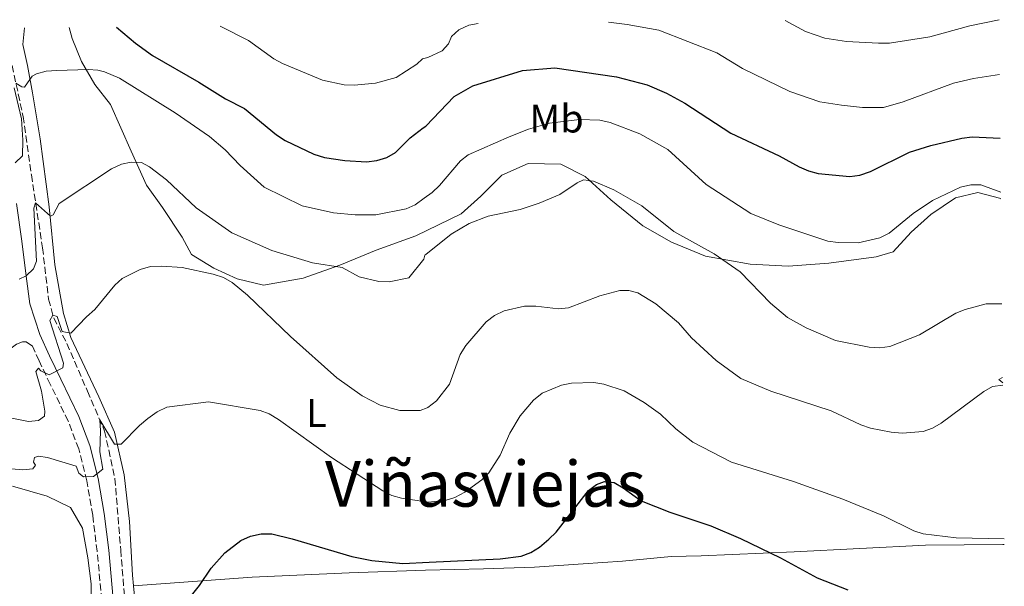
# Model space of a CAD drawing. Units: metres. Extents: x 566649 to 570090, y 4714872 to 4717219.
# Drawn here: x 569820 to 570068, y 4717076 to 4717219 of the extents above; entities that cross this region are included whole.
import ezdxf
from ezdxf.enums import TextEntityAlignment as Align

# ---------------------------------------------------------------- set-up
doc = ezdxf.new("R2010")
doc.units = ezdxf.units.M
doc.header["$MEASUREMENT"] = 0
doc.linetypes.add('DGN Style 3', pattern=[2.435890702152634, 1.739921930109024, -0.6959687720436097])
for name, color, linetype, lineweight in [('Barranco lineal', 142, 'DGN Style 3', 13), ('Camino', 7, 'DGN Style 3', 0), ('Curva de nivel directora', 30, 'Continuous', 30), ('Curva de nivel intermedia', 30, 'Continuous', 0), ('Etiqueta de uso rústico', 92, 'Continuous', 0), ('Línea de cambio de uso (parcela vista)', 92, 'Continuous', 0), ('Margen derecho', 7, 'Continuous', 0), ('Texto de Área (paraje) menor', 7, 'Continuous', 0)]:
    doc.layers.add(name, color=color, linetype=linetype, lineweight=lineweight)
doc.styles.add('Style-Arial', font='arial.ttf')

msp = doc.modelspace()

# ---------------------------------------------------------------- linework, layer by layer
at = {"layer": 'Barranco lineal', "color": 142, "linetype": 'DGN Style 3', "lineweight": 13}
msp.add_polyline3d([(569818.0199999996, 4717207.039999999, 570.8399999999965), (569820.7599999999, 4717194.24, 568.8600000000006), (569822.8499999996, 4717179.529999999, 566.5800000000017), (569825.6600000003, 4717161.180000001, 562.1300000000047), (569827.1900000004, 4717148.230000001, 560.7400000000052), (569828.4699999997, 4717143.52, 559.6499999999943), (569831.7999999998, 4717137.07, 558.4700000000012), (569836.9600000001, 4717125.109999999, 555.9900000000052), (569841.29, 4717115.029999999, 554.1100000000006), (569843.8799999999, 4717103.039999999, 552.7200000000012), (569845.3399999999, 4717085.08, 550.9400000000023), (569846.7999999998, 4717067.26, 549.6600000000036)], dxfattribs=at)
at = {"layer": 'Camino', "color": 7, "linetype": 'DGN Style 3', "lineweight": 0}
msp.add_polyline3d([(569840.569999999, 4717072.460000001, 551.5), (569839.4099999989, 4717084.75, 552.3500000000058), (569838.3000000003, 4717093.82, 552.9499999999971), (569836.7800000004, 4717102.480000001, 554.6399999999995), (569834.7699999987, 4717110.550000001, 556.1600000000036), (569832.1099999989, 4717117.530000002, 557.5500000000029), (569827.6099999994, 4717126.810000001, 559.429999999993), (569824.8099999987, 4717132.710000002, 560.8800000000047), (569823.11, 4717136.430000001, 561.800000000003)], dxfattribs=at)
at = {"layer": 'Curva de nivel directora', "color": 30, "linetype": 'Continuous', "lineweight": 30, "flags": 128}
for points, elevation in [([(569844.2399999992, 4717216.730000001), (569849.0299999992, 4717212.670000001), (569853.3399999986, 4717209.54), (569865.0300000008, 4717202.900000001), (569871.7400000008, 4717198.699999999), (569876.4999999995, 4717196.24), (569884.5700000008, 4717189.62), (569886.7799999992, 4717188.189999999), (569893.9299999995, 4717184.720000001), (569896.6200000006, 4717183.910000001), (569901.7399999992, 4717183.130000001), (569907.1900000008, 4717182.830000003), (569909.8099999982, 4717183.110000002), (569912.3399999985, 4717183.869999999), (569914.4999999999, 4717185.130000002), (569918.2399999994, 4717188.880000004), (569921.5099999993, 4717191.380000001), (569922.1100000006, 4717191.779999999), (569929.29, 4717199.28), (569933.9699999982, 4717201.930000002), (569946.4999999988, 4717205.840000001), (569954.5900000001, 4717206.480000002), (569970.1400000001, 4717204.190000001), (569977.8899999995, 4717202.180000001), (569982.7499999988, 4717200.08), (569987.3199999998, 4717197.590000001), (569998.9299999994, 4717189.990000002), (570011.0599999996, 4717184.289999999), (570016.1200000001, 4717181.58), (570018.4899999994, 4717180.520000001), (570020.8999999989, 4717179.880000001), (570028.8899999997, 4717179.15), (570031.3700000007, 4717179.410000003), (570034.1, 4717180.359999999), (570043.89, 4717185.220000001), (570049.25, 4717186.949999999), (570057.0700000008, 4717188.740000002), (570059.7199999995, 4717189.060000001), (570066.7400000002, 4717188.770000001)], 575.0000000000002), ([(569861.5300000005, 4717071.62), (569865.1699999993, 4717076.150000001), (569868.0899999986, 4717080.500000001), (569871.5599999997, 4717084.340000001), (569875.5799999987, 4717087.500000001), (569878.0300000006, 4717088.529999999), (569880.6700000004, 4717089.130000001), (569883.3700000005, 4717089.119999999), (569888.5000000002, 4717087.920000002), (569903.5199999984, 4717083.439999999), (569908.5299999998, 4717082.410000003), (569916.3199999993, 4717081.720000001), (569922.9600000001, 4717081.980000001), (569940.8999999996, 4717082.830000003), (569946.1199999988, 4717083.570000002), (569948.6199999999, 4717084.45), (569950.7399999988, 4717085.770000001), (569953.1399999994, 4717087.840000001), (569954.9199999986, 4717089.600000001), (569963.1100000006, 4717100.070000002), (569965.1099999989, 4717101.58), (569967.0999999981, 4717102.310000001), (569969.5399999989, 4717102.050000003), (569971.859999999, 4717100.730000001), (569976.3499999995, 4717097.430000001), (569983.5999999982, 4717094.58), (569993.9200000003, 4717091.130000001), (570001.35, 4717087.960000002), (570011.3899999983, 4717083.130000002), (570020.6699999986, 4717078.08), (570028.4000000001, 4717075.060000001)], 550.0000000000002)]:
    msp.add_lwpolyline(points, dxfattribs=dict(at, elevation=elevation))
at = {"layer": 'Curva de nivel intermedia', "color": 30, "linetype": 'Continuous', "lineweight": 0, "flags": 128}
for points, elevation in [([(569870.3400000016, 4717216.989999999), (569877.4900000019, 4717213.349999999), (569883.8900000014, 4717208.749999999), (569886.0700000006, 4717207.529999998), (569896.110000001, 4717203.359999999), (569901.6200000007, 4717202.199999999), (569904.1200000019, 4717202.079999999), (569909.5100000009, 4717202.589999998), (569914.6600000008, 4717204.05), (569919.8500000008, 4717207.369999999), (569921.2800000013, 4717208.710000001), (569922.6800000007, 4717209.079999999), (569926.2800000014, 4717210.789999999), (569927.8300000004, 4717212.48), (569928.5800000015, 4717214.359999998), (569930.4299999999, 4717216.04), (569932.9700000014, 4717217.230000001), (569935.3600000008, 4717217.630000001)], 580.0000000000001), ([(570066.5800000015, 4717204.789999999), (570060.0200000014, 4717203.769999999), (570054.9899999999, 4717202.600000001), (570042.3400000011, 4717197.92), (570037.360000001, 4717196.490000002), (570032.0700000003, 4717196.449999998), (570026.7999999998, 4717197.039999999), (570021.3700000006, 4717197.91), (570013.7599999999, 4717200.51), (570001.8700000008, 4717206.34), (569995.3999999999, 4717210.250000001), (569980.7900000009, 4717215.98), (569972.8499999992, 4717217.41), (569968.170000001, 4717217.96)], 580.0000000000001), ([(570066.4400000006, 4717218.59), (570059.1300000016, 4717217.03), (570048.9900000007, 4717214.31), (570038.8400000007, 4717212.699999998), (570036.0900000014, 4717212.649999999), (570028.0800000007, 4717213.109999999), (570022.610000001, 4717213.919999998), (570017.7300000016, 4717215.579999999), (570012.5800000018, 4717218.390000002)], 585), ([(569818.9700000006, 4717202.62), (569820.4700000002, 4717201.689999999), (569821.1299999997, 4717201.59), (569823.0600000008, 4717204.380000001), (569824.1500000015, 4717204.980000001), (569826.5700000001, 4717205.630000001), (569829.2900000003, 4717205.82), (569837.1300000013, 4717206.08), (569839.6200000013, 4717205.850000001), (569841.2700000008, 4717205.499999999), (569845.0000000013, 4717203.849999999), (569859.0800000008, 4717195.17), (569867.730000001, 4717189.15), (569871.6, 4717185.84), (569875.410000001, 4717181.849999998), (569881.4400000015, 4717176.449999998)], 570.0000000000001), ([(569818.8000000005, 4717182.539999999), (569820.610000001, 4717184.28), (569820.7100000016, 4717188.279999998), (569820.3499999995, 4717193.59), (569818.500000001, 4717201.42)], 570.0000000000001), ([(569881.4400000015, 4717176.449999998), (569891.0000000015, 4717171.73), (569898.9200000007, 4717169.960000002), (569904.3299999997, 4717169.470000001), (569909.530000001, 4717169.460000001), (569917.2000000001, 4717170.980000001), (569919.4999999999, 4717171.970000001), (569921.7400000017, 4717173.689999999), (569923.7600000001, 4717175.09), (569925.5900000008, 4717176.88), (569930.8700000002, 4717183.029999998), (569932.8200000017, 4717184.59), (569943.0900000001, 4717189.130000001), (569948.030000002, 4717191.039999999), (569953.3000000003, 4717192.55), (569960.8399999996, 4717193.489999999), (569965.9200000003, 4717193.279999999), (569968.5399999998, 4717192.680000001), (569976.05, 4717189.83), (569983.0999999997, 4717185.880000001), (569992.7600000004, 4717177.119999998), (570003.9500000017, 4717169.760000001), (570010.9700000002, 4717166.939999999), (570023.3799999999, 4717162.859999998), (570025.9700000006, 4717162.51), (570030.9999999997, 4717162.449999999), (570036.4000000021, 4717163.67), (570038.7699999993, 4717164.82), (570044.8600000001, 4717169.77), (570049.7300000004, 4717173.09), (570056.730000001, 4717176.430000001), (570059.3100000005, 4717177.009999999), (570061.8200000006, 4717176.989999999), (570066.880000001, 4717175.130000002)], 570.0000000000001), ([(569819.7900000007, 4717153.279999998), (569821.5000000006, 4717154.069999999), (569823.3500000014, 4717155.849999999), (569824.1300000014, 4717157.829999999), (569823.4600000009, 4717171.180000001), (569823.9300000003, 4717172.470000001), (569827.6800000009, 4717169.159999999), (569828.3499999993, 4717169.460000001), (569829.810000001, 4717172.279999999), (569843.0600000012, 4717181.039999999), (569845.5600000002, 4717182.199999999), (569848.0000000009, 4717182.730000001), (569850.5800000003, 4717182.609999998), (569852.63, 4717181.54), (569856.8700000001, 4717178.300000001), (569864.3600000002, 4717171.189999999), (569873.3400000011, 4717164.890000001), (569883.3500000003, 4717160.46), (569893.600000001, 4717157.38)], 565.0000000000001), ([(569893.600000001, 4717157.38), (569901.110000001, 4717156.239999999), (569905.3300000011, 4717153.83), (569910.3600000002, 4717152.659999999), (569912.8900000005, 4717152.63), (569917.8600000015, 4717153.59), (569921.63, 4717158.300000001), (569921.9400000008, 4717159.329999999), (569922.170000001, 4717159.480000001), (569928.5600000013, 4717164.609999998), (569933.0400000006, 4717167.239999999), (569937.8600000021, 4717169.13), (569945.8700000006, 4717170.829999999), (569950.6800000007, 4717172.4), (569955.900000002, 4717174.57), (569960.2500000017, 4717177.51), (569961.87, 4717178.24), (569964.36, 4717177.949999998), (569969.4699999996, 4717175.76), (569976.5300000005, 4717171.759999999), (569984.5599999994, 4717165.25), (569994.7100000015, 4717159.669999998), (570001.2699999996, 4717155.109999998), (570008.9500000018, 4717147.259999999), (570013.2099999998, 4717143.59), (570017.8900000004, 4717140.989999999), (570025.3100000012, 4717137.789999999), (570033.7700000014, 4717136.140000001), (570036.4600000002, 4717136.009999999), (570038.9400000012, 4717136.319999999), (570046.3900000012, 4717139.239999999), (570055.570000001, 4717144.689999999), (570057.9200000003, 4717145.619999998), (570063.2000000019, 4717147.08), (570067.1600000004, 4717147.04)], 565.0000000000001), ([(569817.0599999994, 4717118.430000001), (569822.1199999999, 4717117.399999999), (569824.65, 4717117.67), (569826.1299999997, 4717118.77), (569826.2100000002, 4717120.029999999), (569825.3600000008, 4717125.109999998), (569823.9700000006, 4717130.039999999), (569824.65, 4717130.850000001), (569825.2600000004, 4717130.180000001), (569827.3700000002, 4717129.140000001), (569830.740000001, 4717130.939999999), (569830.940000002, 4717132.109999998), (569827.490000001, 4717142.84), (569828.2799999999, 4717144.230000001), (569829.3300000004, 4717143.869999998), (569830.6400000004, 4717140.07), (569832.7500000002, 4717139.63), (569836.7500000013, 4717143.79), (569838.820000001, 4717145.59), (569843.8400000012, 4717151.73), (569845.7000000009, 4717153.439999999), (569850.2500000017, 4717155.67), (569852.8300000011, 4717156.430000001), (569855.680000001, 4717156.57), (569860.7800000017, 4717156.189999999), (569868.6200000005, 4717154.55), (569871.1900000009, 4717153.680000001), (569873.3700000002, 4717152.410000001), (569877.2599999994, 4717149.259999999), (569888.0599999998, 4717138.800000001), (569899.760000001, 4717128.420000001), (569906.1200000001, 4717123.92), (569910.6799999999, 4717121.539999999), (569915.6100000007, 4717120.210000001), (569920.7600000006, 4717120.159999999), (569922.4500000003, 4717120.869999998), (569922.6600000005, 4717120.939999999), (569924.8600000021, 4717122.619999998), (569928.0700000018, 4717126.859999998), (569930.7600000007, 4717134.310000001), (569932.1800000002, 4717136.539999999), (569937.3400000011, 4717142.550000002), (569939.400000002, 4717144.160000001), (569941.9099999998, 4717145.27), (569947.0199999994, 4717146.439999999), (569949.8499999992, 4717146.430000001), (569955.5700000012, 4717145.789999999), (569958.05, 4717146.09), (569965.9800000004, 4717149.109999999), (569971.0000000007, 4717150.42), (569973.2600000005, 4717150.429999998), (569975.48, 4717149.8), (569980.0100000007, 4717147.04), (569985.7300000006, 4717142.25), (569989.0499999998, 4717138.499999999), (569995.2500000002, 4717132.759999999), (570001.4700000007, 4717128.26), (570009.0200000012, 4717125.03), (570024.2200000006, 4717120.119999999), (570031.6900000004, 4717116.569999999), (570034.0599999996, 4717115.77), (570039.3000000011, 4717114.730000001), (570042.0400000014, 4717114.509999999), (570047.320000001, 4717114.9), (570049.6700000003, 4717115.74), (570051.8400000005, 4717116.999999999), (570062.5899999995, 4717124.999999999), (570064.78, 4717126.21), (570067.3700000006, 4717126.609999998)], 560), ([(569937.9700000016, 4717104.529999998), (569940.8900000006, 4717108.979999999), (569943.3200000003, 4717114.489999998), (569945.9199999997, 4717118.850000001), (569949.2900000004, 4717122.770000001), (569951.4500000018, 4717124.569999999), (569956.280000002, 4717126.560000001), (569958.8100000002, 4717127.050000001), (569964.4299999992, 4717127.29), (569966.9300000004, 4717126.850000001), (569972.1100000016, 4717125.130000001), (569977.0800000004, 4717122.24), (569981.1900000009, 4717119.289999997), (569985.0900000012, 4717115.56), (569989.3899999995, 4717112.210000001), (569999.1200000015, 4717107.2), (570014.6900000018, 4717102.329999999), (570027.1300000006, 4717097.91), (570037.360000001, 4717093.710000001), (570044.9800000007, 4717089.910000001), (570047.3700000001, 4717089.189999999), (570055.6200000002, 4717088.130000002), (570067.7599999994, 4717087.880000001)], 555.0000000000001), ([(569812.9500000011, 4717105.970000001), (569820.7100000016, 4717105.279999999), (569823.2100000005, 4717105.499999999), (569823.9000000012, 4717106.470000001), (569823.3800000004, 4717107.220000001), (569823.6799999999, 4717108.390000002), (569824.6800000013, 4717108.670000001), (569826.9000000008, 4717108.390000002), (569834.1200000005, 4717106.199999998), (569834.8300000012, 4717104.41), (569835.9400000023, 4717103.489999999), (569838.5000000015, 4717103.599999999), (569840.8399999995, 4717105.390000001), (569840.0999999996, 4717109.8), (569840.2200000003, 4717115.079999999), (569840.0900000007, 4717117.819999999), (569843.7400000007, 4717111.689999998), (569845.4700000007, 4717111.76), (569850.0900000008, 4717116.46), (569852.2099999997, 4717118.199999999), (569854.4900000019, 4717119.9), (569856.9400000017, 4717121.029999999), (569867.4000000001, 4717122.390000001), (569880.4100000011, 4717120.220000001), (569882.7500000013, 4717119.34), (569885.0800000003, 4717117.939999999), (569898.3700000007, 4717108.38), (569911.3600000016, 4717099.980000001), (569913.6000000013, 4717098.769999999), (569916.0100000009, 4717098.119999998), (569922.760000001, 4717097.099999999), (569926.980000001, 4717097.539999999), (569929.470000001, 4717098.3), (569931.9800000011, 4717099.630000002), (569936.2300000002, 4717102.74), (569937.9700000016, 4717104.529999998)], 555.0000000000001)]:
    msp.add_lwpolyline(points, dxfattribs=dict(at, elevation=elevation))
at = {"layer": 'Línea de cambio de uso (parcela vista)', "color": 92, "linetype": 'Continuous', "lineweight": 0, "extrusion": (0.04031358477336507, -0.2824165978162701, 0.9584444064006029), "elevation": -1308675.136180575, "flags": 128}
msp.add_lwpolyline([(1230936.49450215, 4398685.075589416), (1230935.684050788, 4398686.092136804), (1230936.681027086, 4398686.512777103)], dxfattribs=at)
at = {"layer": 'Línea de cambio de uso (parcela vista)', "color": 92, "linetype": 'Continuous', "lineweight": 0}
for points in [[(569821.1299999999, 4717216.51, 572.8899999999994), (569820.7000000002, 4717212.33, 572.320000000007), (569821.8600000005, 4717207.08, 570.929999999993), (569823.1600000003, 4717200.199999999, 568.5599999999977), (569825.0800000001, 4717188.600000001, 566.8699999999953), (569827.3300000001, 4717171.460000001, 565.0899999999965), (569828.75, 4717156.890000001, 562.6199999999953), (569830.9400000004, 4717144.609999999, 561.1300000000047), (569832.75, 4717138.600000001, 557.570000000007), (569839.8700000001, 4717123.65, 556.279999999999), (569843.7699999996, 4717114.779999999, 554.7899999999936), (569846.2199999997, 4717104, 553.2100000000064), (569847.5899999999, 4717092.26, 551.6300000000047), (569848.3099999996, 4717078.75, 550.8300000000017), (569848.5700000003, 4717076.060000001, 550.529999999999)], [(570066.8899999997, 4717173.52, 569.8899999999994), (570066.5899999999, 4717173.689999999, 569.9100000000036), (570061.1100000005, 4717175.08, 570.0500000000029), (570055.4600000001, 4717173.730000001, 569.9799999999959), (570049.2699999996, 4717169.550000001, 569.6199999999953), (570044.3499999996, 4717165.09, 568.9799999999959), (570039.8300000001, 4717160.15, 568.7599999999948), (570035.5499999998, 4717158.92, 568.6900000000023), (570023.5700000003, 4717157.300000001, 568.3399999999965), (570013.3300000001, 4717156.57, 567.1199999999953), (570003.79, 4717157.07, 565.3899999999994), (569992.54, 4717159.09, 564), (569983.9800000004, 4717162.619999999, 563.5099999999948), (569976.7599999999, 4717166.710000001, 563.4100000000036), (569968.7000000002, 4717173.230000001, 564.3999999999943), (569962.2699999996, 4717179.09, 565.4900000000052), (569956.1399999997, 4717182.25, 565.8800000000047), (569947.8899999997, 4717182.41, 566.279999999999), (569941.3099999996, 4717179.480000001, 566.0800000000017), (569935.9699999997, 4717174.140000001, 565.4900000000052), (569931.0300000003, 4717169.75, 565.1900000000023), (569919.6200000001, 4717164.189999999, 565.9799999999959), (569909.6600000003, 4717160.539999999, 566.179999999993), (569900.5199999996, 4717156.77, 565.1900000000023), (569891.2400000002, 4717153.529999999, 562.7100000000064), (569881.2599999999, 4717151.779999999, 560.4400000000023), (569874.6200000001, 4717153.310000001, 560.3399999999965), (569868.7699999996, 4717156.07, 560.3399999999965), (569863.1799999997, 4717159.51, 560.3399999999965), (569860.8200000003, 4717163.800000001, 560.8300000000017), (569855.8600000005, 4717171.310000001, 562.2200000000012), (569851.8600000005, 4717176.930000001, 563.0099999999948), (569847.9600000001, 4717185.529999999, 564.9900000000052), (569842.7999999998, 4717197.220000001, 567.070000000007), (569838.8200000003, 4717202.300000001, 568.75), (569835.4900000002, 4717208.07, 569.8399999999965), (569833.1200000001, 4717213.850000001, 571.429999999993), (569832.3600000005, 4717216.619999999, 572)], [(569818.0899999999, 4717101.180000001, 553.2700000000041), (569826.79, 4717098.640000001, 552.8699999999953), (569832.6600000003, 4717095.77, 552.8699999999953), (569835.7199999997, 4717090.560000001, 552.3800000000047), (569837.0800000001, 4717083.15, 552.179999999993), (569837.8700000001, 4717076.539999999, 551.6900000000023), (569837.8399999999, 4717066.84, 551.7700000000041)], [(569848.5700000003, 4717076.060000001, 550.529999999999), (569878.4199999999, 4717078.210000001, 548.8500000000058), (569902.8700000001, 4717079.350000001, 549.25), (569922.0499999998, 4717080.02, 550.1399999999994), (569936.6399999997, 4717080.350000001, 549.9400000000023), (569949.4800000004, 4717080.789999999, 549.6399999999994), (569961.7699999996, 4717081.630000001, 547.2700000000041), (569971.6299999999, 4717082.300000001, 545.9799999999959), (569983.9100000003, 4717083.42, 547.6600000000036), (569991.4800000004, 4717083.65, 548.8500000000058), (570014.8899999997, 4717084.65, 550.7100000000064), (570047.9600000001, 4717086.27, 553.8500000000058), (570067.3899999997, 4717086.430000001, 555), (570067.7699999996, 4717086.460000001, 555.0099999999948)], [(569848.5700000003, 4717076.060000001, 550.529999999999), (569849.4100000003, 4717067.279999999, 549.5500000000029)]]:
    msp.add_polyline3d(points, dxfattribs=at)
at = {"layer": 'Margen derecho', "color": 7, "linetype": 'Continuous', "lineweight": 0}
for points in [[(569843.4799999992, 4717072.7, 551.5), (569842.3099999981, 4717085.070000002, 552.3500000000058), (569841.1900000003, 4717094.260000001, 552.9499999999971), (569839.6399999993, 4717103.08, 554.6399999999995), (569837.5599999982, 4717111.42, 556.1600000000036), (569834.7999999999, 4717118.690000001, 557.5500000000029), (569830.239999998, 4717128.070000002, 559.429999999993), (569827.4499999986, 4717133.95, 560.8800000000047), (569824.9800000008, 4717139.359999999, 562.2700000000042), (569822.4499999983, 4717147.08, 563.6600000000036), (569821.5599999988, 4717154.060000001, 564.9299999999931), (569820.449999998, 4717162.82, 566.3800000000045), (569819.1499999971, 4717172.290000003, 568.1999999999971)], [(569729.6399999993, 4717103.9, 561.6900000000024), (569733.1099999984, 4717104.02, 561.6499999999943), (569739.76, 4717105.310000001, 561.5099999999948), (569748.3999999991, 4717107.050000003, 561.2899999999937), (569756.1599999996, 4717109.150000001, 560.6799999999931), (569763.6000000006, 4717110.11, 559.9700000000012), (569772.4200000005, 4717111.17, 559.3600000000006), (569781.2600000007, 4717111.869999999, 559.050000000003), (569787.3299999969, 4717112.400000001, 558.9600000000065), (569791.7699999983, 4717112.800000001, 559.050000000003), (569795.2999999998, 4717113.869999999, 559.0899999999965), (569798.4899999973, 4717115.300000003, 559.2299999999959), (569801.7799999998, 4717117.350000001, 559.529999999999), (569806.23, 4717120.580000003, 560.1999999999971), (569809.670000002, 4717123.380000004, 560.5000000000001), (569812.550000001, 4717126.17, 561.3399999999966), (569815.0499999999, 4717129.710000004, 561.9100000000036), (569816.8899999994, 4717133.28, 562.2200000000013), (569817.7800000013, 4717135.910000001, 562.5700000000071), (569819.1499999971, 4717136.900000001, 562.479999999996), (569820.6400000001, 4717137.470000001, 562.3099999999978), (569821.5399999986, 4717137.490000002, 562.1699999999984), (569823.11, 4717136.430000001, 561.800000000003)]]:
    msp.add_polyline3d(points, dxfattribs=at)

# ---------------------------------------------------------------- texts
at = {"layer": 'Etiqueta de uso rústico', "color": 92, "linetype": 'Continuous', "lineweight": 0, "style": 'Style-Arial'}
for s, p in [('Mb', (569955.060246241, 4717193.690010001, 570.3999999999943)), ('L', (569894.6114203781, 4717119.560010002, 556.8099999999977))]:
    msp.add_text(s, height=7.000000000000002, dxfattribs=at).set_placement(p, align=Align.MIDDLE_CENTER)
at = {"layer": 'Texto de Área (paraje) menor', "color": 7, "linetype": 'Continuous', "lineweight": 0, "style": 'Style-Arial'}
msp.add_text('Viñasviejas', height=11.5, dxfattribs=at).set_placement((569937.1373322115, 4717101.74001, 555.6900000000023), align=Align.MIDDLE_CENTER)

doc.saveas('drawing.dxf')
